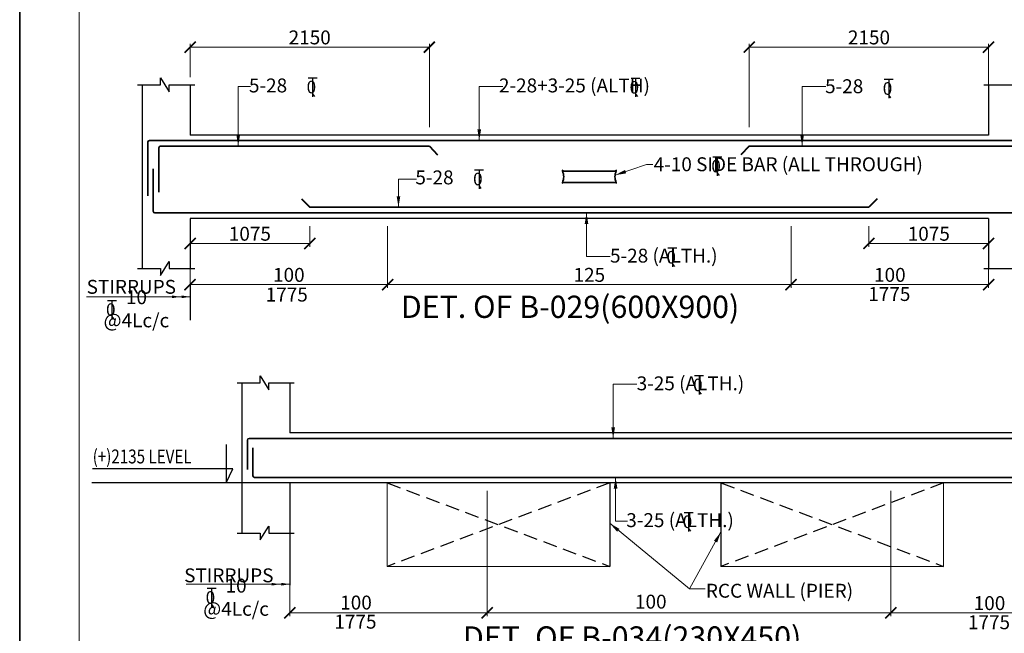
# Model space of a CAD drawing. Units: millimetres. Extents: x 2595901 to 8938501, y -553058 to 332183.
# Drawn here: x 8764105 to 8781798, y -526141 to -515111 of the extents above; entities that cross this region are included whole.
import ezdxf

# ---------------------------------------------------------------- set-up
doc = ezdxf.new("R2010")
doc.units = ezdxf.units.MM
doc.header["$PDMODE"] = 34
doc.header["$PDSIZE"] = -7
doc.linetypes.add('DASHED2', pattern=[0.375, 0.25, -0.125])
doc.layers.get('0').update_dxf_attribs({"lineweight": 18})
doc.layers.get('DEFPOINTS').update_dxf_attribs({"lineweight": 13})
for name, color, linetype, lineweight in [('BEAM', 3, 'Continuous', 25), ('REIN', 42, 'Continuous', 35), ('REINF1', 42, 'Continuous', 40), ('S_COL', 4, 'Continuous', 30), ('S_DIM', 1, 'Continuous', 13), ('S_HATCH', 8, 'Continuous', 15), ('S_RCC', 3, 'Continuous', 25), ('S_TEXT', 4, 'Continuous', 25), ('TEXT', 130, 'Continuous', 25), ('TEXTLIGHT', 1, 'Continuous', 25), ('TOR', 7, 'Continuous', 5)]:
    doc.layers.add(name, color=color, linetype=linetype, lineweight=lineweight)
doc.styles.add('2MM', font='romans.shx', dxfattribs={"height": 200})
doc.styles.add('ROMANS', font='ROMANS.SHX', dxfattribs={"width": 0.85, "height": 250})
doc.dimstyles.new('100', dxfattribs={"dimtxt": 100, "dimasz": 150, "dimexe": 0, "dimexo": 0, "dimgap": 25, "dimtad": 1, "dimdec": 0, "dimzin": 0, "dimdsep": 46, "dimtxsty": 'ROMANS', "dimcen": 0, "dimclrd": 1, "dimclre": 1, "dimclrt": 7, "dimadec": 0, "dimazin": 0, "dimtfac": 1, "dimtdec": 0, "dimtofl": 0, "dimtmove": 0, "dimatfit": 3, "dimfxl": 0.09, "dimtolj": 1, "dimtzin": 0, "dimlwd": 5, "dimlwe": 5, "dimarcsym": 0})
doc.dimstyles.new('50', dxfattribs={"dimscale": 2, "dimtxt": 250, "dimasz": 100, "dimexe": 30, "dimexo": 70, "dimgap": 60, "dimtad": 1, "dimdec": 0, "dimlfac": 0.5, "dimzin": 0, "dimdsep": 46, "dimtxsty": 'ROMANS', "dimblk": 'ARCHTICK', "dimcen": 1, "dimclrd": 1, "dimclre": 1, "dimclrt": 256, "dimadec": 0, "dimazin": 0, "dimtfac": 1, "dimtdec": 0, "dimtmove": 0, "dimatfit": 3, "dimfxl": 30, "dimtolj": 1, "dimtzin": 0, "dimlwd": 5, "dimlwe": 5, "dimarcsym": 0})

# ---------------------------------------------------------------- blocks, each defined once
blk = doc.blocks.new('_ArchTick')
at = {"color": 0, "linetype": 'ByBlock', "const_width": 0.15}
blk.add_lwpolyline([(-0.5, -0.5), (0.5, 0.5)], dxfattribs=at)
blk = doc.blocks.new('*D2641')
at = {"color": 1, "lineweight": 5, "transparency": 16777216}
for p, q in [((8767166, -518824), (8767166, -519194)), ((8769316, -518824), (8769316, -519194)), ((8769316, -519134), (8767166, -519134))]:
    blk.add_line(p, q, dxfattribs=at)
at = {"layer": 'DEFPOINTS', "color": 0, "linetype": 'ByBlock', "transparency": 16777216}
for p in [(8767166, -518684), (8769316, -518684), (8767166, -519134)]:
    blk.add_point(p, dxfattribs=at)
at = {"color": 1, "linetype": 'ByBlock', "lineweight": 5, "transparency": 16777216, "xscale": 200, "yscale": 200, "zscale": 200, "rotation": 180}
blk.add_blockref('_ArchTick', (8767166, -519134), dxfattribs=at)
at = {"color": 1, "linetype": 'ByBlock', "lineweight": 5, "transparency": 16777216, "xscale": 200, "yscale": 200, "zscale": 200}
blk.add_blockref('_ArchTick', (8769316, -519134), dxfattribs=at)
at = {"linetype": 'ByBlock', "transparency": 16777216, "insert": (8768241, -518959), "char_height": 250, "attachment_point": 5, "style": 'ROMANS'}
blk.add_mtext('\\A1;1075', dxfattribs=at)
blk = doc.blocks.new('*D2642')
at = {"color": 1, "lineweight": 5, "transparency": 16777216}
for p, q in [((8777216, -517044), (8777216, -515545)), ((8781516, -516594), (8781516, -515545)), ((8781516, -515605), (8777216, -515605))]:
    blk.add_line(p, q, dxfattribs=at)
at = {"layer": 'DEFPOINTS', "color": 0, "linetype": 'ByBlock', "transparency": 16777216}
for p in [(8777216, -515605), (8781516, -516734), (8777216, -517184)]:
    blk.add_point(p, dxfattribs=at)
at = {"color": 1, "linetype": 'ByBlock', "lineweight": 5, "transparency": 16777216, "xscale": 200, "yscale": 200, "zscale": 200, "rotation": 180}
blk.add_blockref('_ArchTick', (8777216, -515605), dxfattribs=at)
at = {"color": 1, "linetype": 'ByBlock', "lineweight": 5, "transparency": 16777216, "xscale": 200, "yscale": 200, "zscale": 200}
blk.add_blockref('_ArchTick', (8781516, -515605), dxfattribs=at)
at = {"linetype": 'ByBlock', "transparency": 16777216, "insert": (8779366, -515430), "char_height": 250, "attachment_point": 5, "style": 'ROMANS'}
blk.add_mtext('\\A1;2150', dxfattribs=at)
blk = doc.blocks.new('*D2655')
at = {"color": 1, "lineweight": 5, "transparency": 16777216}
for p, q in [((8777966, -518824), (8777966, -519933)), ((8781516, -519433), (8781516, -519933)), ((8777966, -519873), (8781516, -519873))]:
    blk.add_line(p, q, dxfattribs=at)
at = {"layer": 'DEFPOINTS', "color": 0, "linetype": 'ByBlock', "transparency": 16777216}
for p in [(8777966, -518684, 0), (8781516, -519293), (8781516, -519873)]:
    blk.add_point(p, dxfattribs=at)
at = {"color": 1, "linetype": 'ByBlock', "lineweight": 5, "transparency": 16777216, "xscale": 200, "yscale": 200, "zscale": 200, "rotation": 180}
blk.add_blockref('_ArchTick', (8777966, -519873), dxfattribs=at)
at = {"color": 1, "linetype": 'ByBlock', "lineweight": 5, "transparency": 16777216, "xscale": 200, "yscale": 200, "zscale": 200}
blk.add_blockref('_ArchTick', (8781516, -519873), dxfattribs=at)
at = {"linetype": 'ByBlock', "transparency": 16777216, "insert": (8779741, -519698), "char_height": 250, "attachment_point": 5, "style": 'ROMANS'}
blk.add_mtext('\\A1;100', dxfattribs=at)
blk = doc.blocks.new('*D2656')
at = {"color": 1, "lineweight": 5, "transparency": 16777216}
for p, q in [((8779366, -518824), (8779366, -519194)), ((8781516, -518824), (8781516, -519194)), ((8779366, -519134), (8781516, -519134))]:
    blk.add_line(p, q, dxfattribs=at)
at = {"layer": 'DEFPOINTS', "color": 0, "linetype": 'ByBlock', "transparency": 16777216}
for p in [(8779366, -518684), (8781516, -518684), (8781516, -519134)]:
    blk.add_point(p, dxfattribs=at)
at = {"color": 1, "linetype": 'ByBlock', "lineweight": 5, "transparency": 16777216, "xscale": 200, "yscale": 200, "zscale": 200, "rotation": 180}
blk.add_blockref('_ArchTick', (8779366, -519134), dxfattribs=at)
at = {"color": 1, "linetype": 'ByBlock', "lineweight": 5, "transparency": 16777216, "xscale": 200, "yscale": 200, "zscale": 200}
blk.add_blockref('_ArchTick', (8781516, -519134), dxfattribs=at)
at = {"linetype": 'ByBlock', "transparency": 16777216, "insert": (8780441, -518959), "char_height": 250, "attachment_point": 5, "style": 'ROMANS'}
blk.add_mtext('\\A1;1075', dxfattribs=at)
blk = doc.blocks.new('*D2657')
at = {"color": 1, "lineweight": 5, "transparency": 16777216}
for p, q in [((8770716, -518824), (8770716, -519933)), ((8767166, -519433), (8767166, -519933)), ((8770716, -519873), (8767166, -519873))]:
    blk.add_line(p, q, dxfattribs=at)
at = {"layer": 'DEFPOINTS', "color": 0, "linetype": 'ByBlock', "transparency": 16777216}
for p in [(8770716, -518684, 0), (8767166, -519293), (8767166, -519873)]:
    blk.add_point(p, dxfattribs=at)
at = {"color": 1, "linetype": 'ByBlock', "lineweight": 5, "transparency": 16777216, "xscale": 200, "yscale": 200, "zscale": 200, "rotation": 180}
blk.add_blockref('_ArchTick', (8767166, -519873), dxfattribs=at)
at = {"color": 1, "linetype": 'ByBlock', "lineweight": 5, "transparency": 16777216, "xscale": 200, "yscale": 200, "zscale": 200}
blk.add_blockref('_ArchTick', (8770716, -519873), dxfattribs=at)
at = {"linetype": 'ByBlock', "transparency": 16777216, "insert": (8768941, -519698), "char_height": 250, "attachment_point": 5, "style": 'ROMANS'}
blk.add_mtext('\\A1;100', dxfattribs=at)
blk = doc.blocks.new('T')
at = {"layer": 'TEXTLIGHT', "color": 7}
for p, q in [((-5.9, 25.2), (5.9, 25.2)), ((0, 25.2), (0, 0)), ((0, 3.7), (2.6, 0.4))]:
    blk.add_line(p, q, dxfattribs=at)
at = {"layer": 'TEXTLIGHT', "color": 7, "style": 'ROMANS'}
blk.add_text('0', height=16.7, dxfattribs=at).set_placement((-7.9, 4.5))
blk = doc.blocks.new('*D2658')
at = {"color": 1, "lineweight": 5, "transparency": 16777216}
for p, q in [((8777966, -518824), (8777966, -519933)), ((8770716, -519652), (8770716, -519933)), ((8770716, -519873), (8777966, -519873))]:
    blk.add_line(p, q, dxfattribs=at)
at = {"layer": 'DEFPOINTS', "color": 0, "linetype": 'ByBlock', "transparency": 16777216}
for p in [(8777966, -518684, 0), (8770716, -519512), (8777966, -519873)]:
    blk.add_point(p, dxfattribs=at)
at = {"color": 1, "linetype": 'ByBlock', "lineweight": 5, "transparency": 16777216, "xscale": 200, "yscale": 200, "zscale": 200, "rotation": 180}
blk.add_blockref('_ArchTick', (8770716, -519873), dxfattribs=at)
at = {"color": 1, "linetype": 'ByBlock', "lineweight": 5, "transparency": 16777216, "xscale": 200, "yscale": 200, "zscale": 200}
blk.add_blockref('_ArchTick', (8777966, -519873), dxfattribs=at)
at = {"linetype": 'ByBlock', "transparency": 16777216, "insert": (8774341, -519698), "char_height": 250, "attachment_point": 5, "style": 'ROMANS'}
blk.add_mtext('\\A1;125', dxfattribs=at)
blk = doc.blocks.new('*D2659')
at = {"color": 1, "lineweight": 5, "transparency": 16777216}
for p, q in [((8767166, -516144), (8767166, -515545)), ((8771466, -517044), (8771466, -515545)), ((8767166, -515605), (8771466, -515605))]:
    blk.add_line(p, q, dxfattribs=at)
at = {"layer": 'DEFPOINTS', "color": 0, "linetype": 'ByBlock', "transparency": 16777216}
for p in [(8771466, -515605), (8767166, -516284), (8771466, -517184)]:
    blk.add_point(p, dxfattribs=at)
at = {"color": 1, "linetype": 'ByBlock', "lineweight": 5, "transparency": 16777216, "xscale": 200, "yscale": 200, "zscale": 200, "rotation": 180}
blk.add_blockref('_ArchTick', (8767166, -515605), dxfattribs=at)
at = {"color": 1, "linetype": 'ByBlock', "lineweight": 5, "transparency": 16777216, "xscale": 200, "yscale": 200, "zscale": 200}
blk.add_blockref('_ArchTick', (8771466, -515605), dxfattribs=at)
at = {"linetype": 'ByBlock', "transparency": 16777216, "insert": (8769316, -515430), "char_height": 250, "attachment_point": 5, "style": 'ROMANS'}
blk.add_mtext('\\A1;2150', dxfattribs=at)
blk = doc.blocks.new('*D2536')
at = {"color": 1, "lineweight": 5, "transparency": 16777216}
for p, q in [((8779757, -523578), (8779757, -525833)), ((8783307, -524478), (8783307, -525833)), ((8779757, -525773), (8783307, -525773))]:
    blk.add_line(p, q, dxfattribs=at)
at = {"layer": 'DEFPOINTS', "color": 0, "linetype": 'ByBlock', "transparency": 16777216}
for p in [(8779757, -523438, 0), (8783307, -524338, 0), (8783307, -525773)]:
    blk.add_point(p, dxfattribs=at)
at = {"color": 1, "linetype": 'ByBlock', "lineweight": 5, "transparency": 16777216, "xscale": 200, "yscale": 200, "zscale": 200, "rotation": 180}
blk.add_blockref('_ArchTick', (8779757, -525773), dxfattribs=at)
at = {"color": 1, "linetype": 'ByBlock', "lineweight": 5, "transparency": 16777216, "xscale": 200, "yscale": 200, "zscale": 200}
blk.add_blockref('_ArchTick', (8783307, -525773), dxfattribs=at)
at = {"linetype": 'ByBlock', "transparency": 16777216, "insert": (8781532, -525598), "char_height": 250, "attachment_point": 5, "style": 'ROMANS'}
blk.add_mtext('\\A1;100', dxfattribs=at)
blk = doc.blocks.new('*D2537')
at = {"color": 1, "lineweight": 5, "transparency": 16777216}
for p, q in [((8772507, -523578), (8772507, -525833)), ((8768957, -524478), (8768957, -525833)), ((8772507, -525773), (8768957, -525773))]:
    blk.add_line(p, q, dxfattribs=at)
at = {"layer": 'DEFPOINTS', "color": 0, "linetype": 'ByBlock', "transparency": 16777216}
for p in [(8772507, -523438, 0), (8768957, -524338, 0), (8768957, -525773)]:
    blk.add_point(p, dxfattribs=at)
at = {"color": 1, "linetype": 'ByBlock', "lineweight": 5, "transparency": 16777216, "xscale": 200, "yscale": 200, "zscale": 200, "rotation": 180}
blk.add_blockref('_ArchTick', (8768957, -525773), dxfattribs=at)
at = {"color": 1, "linetype": 'ByBlock', "lineweight": 5, "transparency": 16777216, "xscale": 200, "yscale": 200, "zscale": 200}
blk.add_blockref('_ArchTick', (8772507, -525773), dxfattribs=at)
at = {"linetype": 'ByBlock', "transparency": 16777216, "insert": (8770148, -525588), "char_height": 250, "attachment_point": 5, "style": 'ROMANS'}
blk.add_mtext('\\A1;100', dxfattribs=at)
blk = doc.blocks.new('*D2538')
at = {"color": 1, "lineweight": 5, "transparency": 16777216}
for p, q in [((8779757, -523578), (8779757, -525833)), ((8772507, -525552), (8772507, -525833)), ((8772507, -525773), (8779757, -525773))]:
    blk.add_line(p, q, dxfattribs=at)
at = {"layer": 'DEFPOINTS', "color": 0, "linetype": 'ByBlock', "transparency": 16777216}
for p in [(8779757, -523438, 0), (8772507, -525412), (8779757, -525773)]:
    blk.add_point(p, dxfattribs=at)
at = {"color": 1, "linetype": 'ByBlock', "lineweight": 5, "transparency": 16777216, "xscale": 200, "yscale": 200, "zscale": 200, "rotation": 180}
blk.add_blockref('_ArchTick', (8772507, -525773), dxfattribs=at)
at = {"color": 1, "linetype": 'ByBlock', "lineweight": 5, "transparency": 16777216, "xscale": 200, "yscale": 200, "zscale": 200}
blk.add_blockref('_ArchTick', (8779757, -525773), dxfattribs=at)
at = {"linetype": 'ByBlock', "transparency": 16777216, "insert": (8775445, -525572), "char_height": 250, "attachment_point": 5, "style": 'ROMANS'}
blk.add_mtext('\\A1;100', dxfattribs=at)

msp = doc.modelspace()

# ---------------------------------------------------------------- linework, layer by layer
at = {"color": 7, "elevation": 0}
msp.add_lwpolyline([(8765172, -551990.9), (8847137.3, -551990.9), (8847137.3, -494725.7), (8765172, -494725.7)], close=True, dxfattribs=at)
at = {"layer": 'BEAM', "color": 252, "linetype": 'DASHED2', "ltscale": 1000}
for p, q in [((8774706.6, -523438.3, 0), (8770706.6, -524938.3, 0)), ((8770706.6, -523438.3, 0), (8774706.6, -524938.3, 0)), ((8780706.6, -523438.3, 0), (8776706.6, -524938.3, 0)), ((8776706.6, -523438.3, 0), (8780706.6, -524938.3, 0))]:
    msp.add_line(p, q, dxfattribs=at)
at = {"layer": 'REIN'}
for p, q in [((8766405.7, -517314, 0), (8766405.7, -518275.2, 0)), ((8830885.7, -517284, 0), (8766435.7, -517284, 0)), ((8766605.7, -517414, 0), (8766605.7, -518213.1, 0)), ((8771465.8, -517384, 0), (8766635.7, -517384, 0)), ((8787365.7, -517384, 0), (8777215.7, -517384, 0)), ((8766505.7, -517789.7, 0), (8766505.7, -518554, 0)), ((8773856.2, -517832, 0), (8774825.3, -517832, 0)), ((8773856.2, -518036, 0), (8774825.8, -518036, 0)), ((8830785.7, -518584, 0), (8766535.7, -518584, 0)), ((8779365.7, -518484, 0), (8769315.8, -518484, 0)), ((8832676.6, -522638.3, 0), (8768226.6, -522638.3, 0)), ((8768196.6, -522668.3, 0), (8768196.6, -523195, 0)), ((8768296.6, -522809.3, 0), (8768296.6, -523308.3, 0)), ((8832576.6, -523338.3, 0), (8768326.6, -523338.3, 0))]:
    msp.add_line(p, q, dxfattribs=at)
for centre, radius, start, end in [((8766435.7, -517314, 0), 30, 90, 180), ((8766635.7, -517414, 0), 30, 90, 180), ((8773648.4, -517933.5, 0), 231.7, 333.73976, 25.9678), ((8773897, -517832, 0), 40.2, 148.45155, 180), ((8775033.6, -517933.5, 0), 231.7, 154.0322, 206.26024), ((8774785.1, -517832, 0), 40.2, 0, 31.54845), ((8773896.4, -518036, 0), 40.2, 180, 211.54845), ((8774785.6, -518036, 0), 40.2, 328.45155, 0), ((8766535.7, -518554, 0), 30, 180, 270), ((8768226.6, -522668.3, 0), 30, 90, 180), ((8768326.6, -523308.3, 0), 30, 180, 270)]:
    msp.add_arc(centre, radius, start, end, dxfattribs=at)
at = {"layer": 'REINF1'}
for p, q in [((8771465.8, -517384, 0), (8771615.4, -517538.1, 0)), ((8777215.7, -517384, 0), (8777066.1, -517538.1, 0)), ((8769166.1, -518329.9, 0), (8769315.8, -518484, 0)), ((8779515.4, -518329.9, 0), (8779365.7, -518484, 0))]:
    msp.add_line(p, q, dxfattribs=at)
at = {"layer": 'S_COL'}
for p, q in [((8766305.7, -516284, 0), (8766305.7, -519584, 0)), ((8767165.7, -516284, 0), (8767165.7, -517184, 0)), ((8781515.7, -516284, 0), (8781515.7, -517184, 0)), ((8767165.7, -518684, 0), (8767165.7, -519584, 0)), ((8781515.7, -518684, 0), (8781515.7, -519584, 0)), ((8768096.6, -521638.3, 0), (8768096.6, -524338.3, 0)), ((8768956.6, -521638.3, 0), (8768956.6, -522538.3, 0)), ((8768956.6, -523438.3, 0), (8768956.6, -524338.3, 0))]:
    msp.add_line(p, q, dxfattribs=at)
at = {"layer": 'S_HATCH', "linetype": 'ByBlock'}
for p, q in [((8770706.6, -524938.3, 0), (8770706.6, -523438.3, 0)), ((8780706.6, -524938.3, 0), (8780706.6, -523438.3, 0)), ((8774706.6, -524938.3, 0), (8770706.6, -524938.3, 0)), ((8780706.6, -524938.3, 0), (8776706.6, -524938.3, 0))]:
    msp.add_line(p, q, dxfattribs=at)
at = {"layer": 'S_RCC', "color": 3, "linetype": 'ByBlock'}
for p, q in [((8781515.7, -517184, 0), (8767165.7, -517184, 0)), ((8781515.7, -518684, 0), (8767165.7, -518684, 0)), ((8783306.6, -522538.3, 0), (8768956.6, -522538.3, 0)), ((8783306.6, -523438.3, 0), (8768956.6, -523438.3, 0)), ((8774706.6, -523438.3, 0), (8774706.6, -524938.3, 0)), ((8776706.6, -523438.3, 0), (8776706.6, -524938.3, 0))]:
    msp.add_line(p, q, dxfattribs=at)
at = {"layer": 'TEXTLIGHT'}
for p, q in [((8766222.6, -516284, 0), (8766635.2, -516284, 0)), ((8766635.2, -516284, 0), (8766635.2, -516158.7, 0)), ((8766635.2, -516158.7, 0), (8766791.8, -516409.6, 0)), ((8766791.8, -516409.6, 0), (8766791.8, -516284, 0)), ((8766791.8, -516284, 0), (8767248.9, -516284, 0)), ((8781432.6, -516284, 0), (8782080.3, -516284, 0)), ((8766635.2, -519709.3, 0), (8766791.8, -519458.5, 0)), ((8766791.8, -519458.5, 0), (8766791.8, -519584, 0)), ((8766222.6, -519584, 0), (8766635.2, -519584, 0)), ((8766635.2, -519584, 0), (8766635.2, -519709.3, 0)), ((8766791.8, -519584, 0), (8767248.9, -519584, 0)), ((8781432.6, -519584, 0), (8782080.3, -519584, 0)), ((8767165.7, -519873.1, 0), (8767165.7, -520512.1, 0)), ((8768426.1, -521638.3, 0), (8768426.1, -521513, 0)), ((8768426.1, -521513, 0), (8768582.6, -521763.8, 0)), ((8768013.4, -521638.3, 0), (8768426.1, -521638.3, 0)), ((8768582.6, -521763.8, 0), (8768582.6, -521638.3, 0)), ((8768582.6, -521638.3, 0), (8769039.7, -521638.3, 0)), ((8768426.1, -524463.5, 0), (8768582.6, -524212.7, 0)), ((8768582.6, -524212.7, 0), (8768582.6, -524338.3, 0)), ((8768013.4, -524338.3, 0), (8768426.1, -524338.3, 0)), ((8768426.1, -524338.3, 0), (8768426.1, -524463.5, 0)), ((8768582.6, -524338.3, 0), (8769039.7, -524338.3, 0)), ((8768956.6, -524338.3, 0), (8768956.6, -525275.7, 0))]:
    msp.add_line(p, q, dxfattribs=at)
at = {"layer": 'TEXTLIGHT', "color": 1}
for p, q in [((8767812, -522749.8, 0), (8767812, -523438.3, 0)), ((8767934.6, -523186.9, 0), (8765411, -523186.9, 0)), ((8767812, -523438.3, 0), (8767934.6, -523186.9, 0)), ((8768956.6, -523438.3, 0), (8765402.4, -523438.3, 0))]:
    msp.add_line(p, q, dxfattribs=at)
at = {"layer": 'TEXTLIGHT', "color": 1, "elevation": 0}
for points in [[(8764104.6, -493658.3), (8848204.6, -493658.3), (8848204.6, -553058.3), (8764104.6, -553058.3)], [(8764104.6, -553058.3), (8848204.6, -553058.3), (8848204.6, -493658.3), (8764104.6, -493658.3)]]:
    msp.add_lwpolyline(points, close=True, dxfattribs=at)

# ---------------------------------------------------------------- block references
at = {"layer": 'TOR', "color": 7, "xscale": 13.51300078071654, "yscale": 13.51300078071654, "zscale": 13.51300078071654}
for p in [(8769367.6, -516495.8, 0), (8775170.8, -516500.2, 0), (8779720.4, -516521.8, 0), (8776640.2, -517916.4, 0), (8772358.6, -518148.6, 0), (8775833.7, -519554.9, 0), (8765762.6, -520496.7, 0), (8776312.6, -521850.1, 0), (8776125.7, -524309.2, 0), (8767553.5, -525670.2, 0)]:
    msp.add_blockref('T', p, dxfattribs=at)

# ---------------------------------------------------------------- texts
at = {"color": 7, "linetype": 'ByBlock', "style": 'ROMANS', "width": 0.8}
msp.add_text('(+)2135 LEVEL', height=250, dxfattribs=at).set_placement((8765416.3, -523087, 0))
at = {"linetype": 'ByBlock', "style": 'ROMANS'}
msp.add_text('RCC WALL (PIER)', height=250, dxfattribs=at).set_placement((8776435, -525500.6, 0))
at = {"linetype": 'ByBlock', "char_height": 250, "attachment_point": 5, "style": 'ROMANS'}
for s, insert in [('\\A1;STIRRUPS', (8766110.5, -519913.1, 0)), ('\\A1;10 @4Lc/c', (8766202.3, -520307.5, 0)), ('\\A1;1775', (8768903.5, -520052.2, 0)), ('\\A1;1775', (8779731.5, -520042.1, 0)), ('\\A1;STIRRUPS', (8767862.7, -525098.8, 0)), ('\\A1;10 @4Lc/c', (8767993.2, -525492.4, 0)), ('\\A1;1775', (8770137.8, -525931.8, 0)), ('\\A1;1775', (8781522.3, -525942.4, 0))]:
    msp.add_mtext(s, dxfattribs=dict(at, insert=insert))
at = {"layer": 'S_TEXT', "style": 'ROMANS'}
for s, p in [('%%UDET. OF B-029(600X900)', (8770953.9, -520471.9, 0)), ('%%UDET. OF B-034(230X450)', (8772069.1, -526416, 0))]:
    msp.add_text(s, height=400, dxfattribs=at).set_placement(p)
at = {"layer": 'TEXT', "style": '2MM'}
for s, p in [('5-28', (8768224.6, -516418.4, 0)), ('2-28+3-25 (ALTH) ', (8772716.9, -516418.4, 0)), ('5-28', (8778577.4, -516432.2, 0)), ('4-10 SIDE BAR (ALL THROUGH) ', (8775497.2, -517835.1, 0)), ('5-28', (8771215.5, -518071.2, 0)), ('5-28 (ALTH.)', (8774712.7, -519477.5, 0)), ('3-25 (ALTH.)', (8775191.6, -521772.7, 0)), ('3-25 (ALTH.)', (8775004.7, -524231.8, 0))]:
    msp.add_text(s, height=250, dxfattribs=at).set_placement(p)

# ---------------------------------------------------------------- dimensions: what is measured, and where the dimension line sits
at = {"linetype": 'ByBlock'}
for base, p1, p2, picture, middle in [((8771465.8, -515604.9, 0), (8767165.7, -516284, 0), (8771465.8, -517184, 0), '*D2659', (8769315.8, -515429.9, 0)), ((8767165.7, -519134, 0), (8769315.8, -518684, 0), (8767165.7, -518684, 0), '*D2641', (8768240.7, -518959, 0))]:
    dim = msp.add_linear_dim(base=base, p1=p1, p2=p2, dimstyle='50', override={"dimgap": 25}, dxfattribs=at)
    dim.commit()
    dim.dimension.update_dxf_attribs({"geometry": picture, "text_midpoint": middle})
for base, p1, p2, picture, middle in [((8777215.7, -515604.9, 0), (8781515.7, -516734, 0), (8777215.7, -517184, 0), '*D2642', (8779365.7, -515429.9, 0)), ((8781515.7, -519134, 0), (8779365.7, -518684, 0), (8781515.7, -518684, 0), '*D2656', (8780440.7, -518959, 0))]:
    dim = msp.add_linear_dim(base=base, p1=p1, p2=p2, angle=180, dimstyle='50', override={"dimgap": 25}, dxfattribs=at)
    dim.commit()
    dim.dimension.update_dxf_attribs({"geometry": picture, "text_midpoint": middle})
for base, p1, p2, text, picture, middle in [((8767165.7, -519873.1, 0), (8770715.7, -518684, 0), (8767165.7, -519292.9, 0), '100', '*D2657', (8768940.7, -519698.1, 0)), ((8777965.7, -519873.1, 0), (8770715.7, -519512, 0), (8777965.7, -518684, 0), '125', '*D2658', (8774340.7, -519698.1, 0))]:
    dim = msp.add_linear_dim(base=base, p1=p1, p2=p2, text=text, dimstyle='50', override={"dimgap": 25}, dxfattribs=at)
    dim.commit()
    dim.dimension.update_dxf_attribs({"geometry": picture, "text_midpoint": middle})
for base, p1, p2, picture, middle in [((8781515.7, -519873.1, 0), (8777965.7, -518684, 0), (8781515.7, -519292.9, 0), '*D2655', (8779740.7, -519698.1, 0)), ((8783306.6, -525773.4, 0), (8779756.6, -523438.3, 0), (8783306.6, -524338.3, 0), '*D2536', (8781531.6, -525598.4, 0))]:
    dim = msp.add_linear_dim(base=base, p1=p1, p2=p2, angle=180, text='100', dimstyle='50', override={"dimgap": 25}, dxfattribs=at)
    dim.commit()
    dim.dimension.update_dxf_attribs({"geometry": picture, "text_midpoint": middle})
for base, p1, p2, picture, middle in [((8768956.6, -525773.4, 0), (8772506.6, -523438.3, 0), (8768956.6, -524338.3, 0), '*D2537', (8770147.9, -525588.4, 0)), ((8779756.6, -525773.4, 0), (8772506.6, -525412.3, 0), (8779756.6, -523438.3, 0), '*D2538', (8775444.9, -525572.1, 0))]:
    dim = msp.add_linear_dim(base=base, p1=p1, p2=p2, text='100', dimstyle='50', override={"dimgap": 25, "dimtmove": 2}, dxfattribs=at)
    dim.commit()
    dim.dimension.update_dxf_attribs({"geometry": picture, "text_midpoint": middle, "dimtype": 160})

# ---------------------------------------------------------------- leaders
for points, override in [([(8768031.6, -517384, 0), (8768031.6, -516309.7, 0), (8768249.5, -516309.7, 0)], {"dimgap": 25, "dimtad": 0}), ([(8772362.7, -517284, 0), (8772362.7, -516309.7, 0), (8772788.9, -516309.7, 0)], {"dimgap": 25, "dimtad": 0}), ([(8778164.5, -517384, 0), (8778164.5, -516309.7, 0), (8778590.7, -516309.7, 0)], {"dimgap": 25, "dimtad": 0}), ([(8774803.6, -517905.6, 0), (8775371.1, -517716.4, 0), (8775482.5, -517716.4, 0)], {"dimtad": 0}), ([(8770911.4, -518484, 0), (8770911.4, -517978.8, 0), (8771232.4, -517978.8, 0)], {"dimgap": 25, "dimtad": 0}), ([(8774290.1, -518584, 0), (8774290.1, -519368.8, 0), (8774716.4, -519368.8, 0)], {"dimgap": 25, "dimtad": 0}), ([(8774769.1, -522638.3, 0), (8774769.1, -521663.9, 0), (8775195.4, -521663.9, 0)], {"dimgap": 25, "dimtad": 0}), ([(8774812.7, -523338.3, 0), (8774812.7, -524123.1, 0), (8775025.8, -524123.1, 0)], {"dimgap": 25, "dimtad": 0}), ([(8774706.6, -524161.8, 0), (8776140.9, -525338.9, 0), (8776424.2, -525338.9, 0)], {"dimtad": 0}), ([(8776706.6, -524317.4, 0), (8776140.9, -525338.9, 0)], {"dimtad": 0})]:
    msp.add_leader(points, dimstyle='50', override=override, dxfattribs=at)
at = {"layer": 'S_DIM', "linetype": 'ByBlock'}
for points in [[(8766989.6, -520092.2, 0), (8765306.4, -520092.2, 0)], [(8767165.7, -520092.2, 0), (8765572.7, -520092.2, 0)], [(8768780.4, -525258.6, 0), (8767097.2, -525258.6, 0)], [(8768956.6, -525258.6, 0), (8767363.5, -525258.6, 0)]]:
    msp.add_leader(points, dimstyle='100', dxfattribs=at)

doc.saveas('drawing.dxf')
